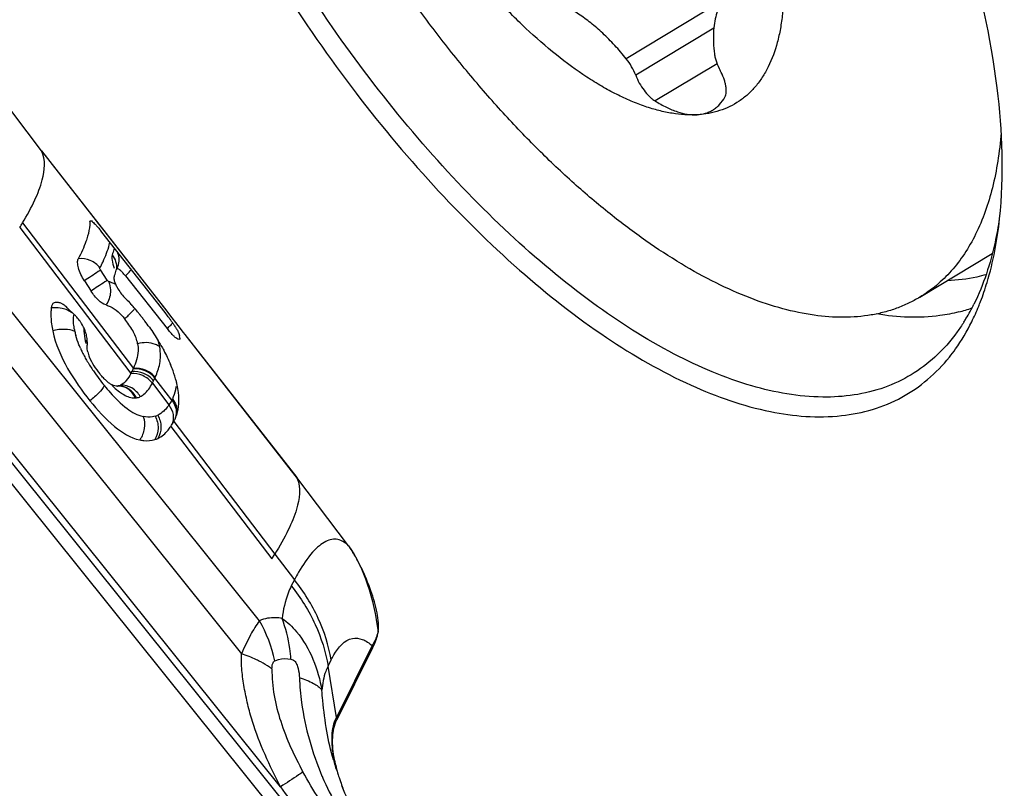
# Model space of a CAD drawing. Units: millimetres. Extents: x 0 to 841, y 0 to 594.
# Drawn here: x 151 to 156, y 220 to 224 of the extents above; entities that cross this region are included whole.
import ezdxf

# ---------------------------------------------------------------- set-up
doc = ezdxf.new("R2010")
doc.units = ezdxf.units.MM
doc.header["$LTSCALE"] = 46.255
doc.layers.add('10105084_CL', color=7, linetype='CONTINUOUS')
doc.layers.add('607065213-000_CL', color=7, linetype='CONTINUOUS')

msp = doc.modelspace()

# ---------------------------------------------------------------- linework, layer by layer
at = {"layer": '10105084_CL', "color": 9, "linetype": 'CONTINUOUS'}
for p, q in [((154.4639, 224.5113), (153.935, 224.1927)), ((154.4143, 224.36), (153.9868, 224.1024)), ((154.4322, 224.166), (154.093, 223.9617))]:
    msp.add_line(p, q, dxfattribs=at)
at = {"layer": '10105084_CL', "color": 7, "linetype": 'CONTINUOUS'}
msp.add_line((155.5425, 222.8865), (155.939, 223.1254), dxfattribs=at)
for points, knots in [([(155.5425, 222.8865), (155.5226, 222.8744), (155.4813, 222.8523), (155.4162, 222.825), (155.3478, 222.8036), (155.2513, 222.7829), (155.1221, 222.7727), (154.9591, 222.785), (154.7873, 222.8213), (154.6078, 222.8812), (154.422, 222.9642), (154.2314, 223.0695), (154.0372, 223.1964), (153.8412, 223.3439), (153.6447, 223.5107), (153.4493, 223.6957), (153.2566, 223.8973), (153.0681, 224.1139), (152.8853, 224.3439), (152.7096, 224.5854), (152.5425, 224.8365), (152.3852, 225.0953), (152.2389, 225.3596), (152.105, 225.6273), (151.9843, 225.8964), (151.878, 226.1647), (151.7867, 226.4301), (151.7113, 226.6905), (151.6523, 226.9439), (151.6102, 227.1882), (151.5853, 227.4215), (151.5778, 227.642), (151.5863, 227.8168), (151.6023, 227.9484), (151.6234, 228.0696), (151.66, 228.2106), (151.7028, 228.3168), (151.7272, 228.3659)], [0, 0, 0, 0, 0.009193, 0.018454, 0.027848, 0.037438, 0.057408, 0.078762, 0.101772, 0.126605, 0.153346, 0.182006, 0.212541, 0.244858, 0.278827, 0.314288, 0.351054, 0.388919, 0.427661, 0.467045, 0.506828, 0.546761, 0.586594, 0.626077, 0.664965, 0.703023, 0.740025, 0.775761, 0.81004, 0.842697, 0.873595, 0.902633, 0.929757, 0.942602, 0.954973, 0.978335, 1, 1, 1, 1]), ([(154.7818, 224.8103), (154.7902, 224.7458), (154.7982, 224.6506), (154.7976, 224.5265), (154.7917, 224.4403), (154.7804, 224.3592), (154.7588, 224.261), (154.7338, 224.1916), (154.7127, 224.1491)], [0, 0, 0, 0, 0.289545, 0.424442, 0.552582, 0.673995, 0.788842, 1, 1, 1, 1]), ([(154.3236, 223.8865), (154.2781, 223.8839), (154.2072, 223.8886), (154.1126, 223.9084), (154.0372, 223.931), (153.9596, 223.9609), (153.8802, 223.998), (153.7993, 224.042), (153.6874, 224.1113), (153.5462, 224.2147), (153.4097, 224.334), (153.301, 224.4405), (153.1907, 224.5566), (153.1116, 224.6489), (153.0604, 224.7127)], [0, 0, 0, 0, 0.087892, 0.135608, 0.186075, 0.239409, 0.295663, 0.354835, 0.416878, 0.549161, 0.691478, 0.765962, 0.84237, 1, 1, 1, 1]), ([(154.517, 224.5613), (154.5065, 224.555), (154.4866, 224.5398), (154.4617, 224.5104), (154.4416, 224.4748), (154.4266, 224.4334), (154.4166, 224.3866), (154.4117, 224.3349), (154.412, 224.2787), (154.4154, 224.24), (154.4179, 224.2201)], [0, 0, 0, 0, 0.097664, 0.198875, 0.3067, 0.42345, 0.550633, 0.689049, 0.838917, 1, 1, 1, 1]), ([(153.935, 224.1927), (153.9147, 224.2179), (153.8734, 224.2659), (153.8083, 224.3319), (153.7424, 224.3893), (153.6767, 224.4374), (153.6217, 224.4697), (153.5787, 224.4899), (153.5388, 224.5054), (153.491, 224.5182), (153.4524, 224.521), (153.4343, 224.5202)], [0, 0, 0, 0, 0.157414, 0.308076, 0.450242, 0.582461, 0.703677, 0.759999, 0.81343, 0.911792, 1, 1, 1, 1]), ([(154.4179, 224.2201), (154.4188, 224.2128), (154.4217, 224.1978), (154.4311, 224.1667), (154.4415, 224.1437), (154.4497, 224.1286)], [0, 0, 0, 0, 0.225856, 0.471132, 1, 1, 1, 1]), ([(153.9868, 224.1024), (153.9807, 224.1186), (153.9656, 224.1501), (153.946, 224.1791), (153.935, 224.1927)], [0, 0, 0, 0, 0.496925, 1, 1, 1, 1]), ([(153.9868, 224.1024), (153.9923, 224.0878), (154.0056, 224.0593), (154.031, 224.0202), (154.0558, 223.9915), (154.077, 223.9728), (154.0877, 223.9651), (154.093, 223.9617)], [0, 0, 0, 0, 0.260875, 0.526772, 0.778646, 0.894025, 1, 1, 1, 1]), ([(154.7127, 224.1491), (154.7029, 224.1294), (154.6818, 224.0919), (154.6441, 224.0409), (154.6016, 223.9967), (154.5543, 223.9596), (154.5025, 223.9297), (154.4464, 223.9073), (154.3864, 223.8924), (154.3448, 223.8877), (154.3236, 223.8865)], [0, 0, 0, 0, 0.133361, 0.26098, 0.384335, 0.505135, 0.625243, 0.746566, 0.870934, 1, 1, 1, 1]), ([(154.475, 223.9833), (154.4771, 223.9872), (154.4804, 223.996), (154.4827, 224.0108), (154.4827, 224.0276), (154.4804, 224.0462), (154.4759, 224.066), (154.4667, 224.0942), (154.4571, 224.115), (154.4497, 224.1286)], [0, 0, 0, 0, 0.085773, 0.183366, 0.293756, 0.416629, 0.550771, 0.694329, 1, 1, 1, 1]), ([(154.093, 223.9617), (154.1131, 223.9491), (154.1435, 223.9319), (154.1848, 223.9134), (154.2393, 223.8933), (154.287, 223.8844), (154.3236, 223.8865)], [0, 0, 0, 0, 0.289849, 0.424684, 0.552752, 1, 1, 1, 1]), ([(154.4083, 223.9115), (154.4151, 223.9156), (154.4282, 223.9249), (154.4523, 223.9476), (154.4669, 223.9684), (154.475, 223.9833)], [0, 0, 0, 0, 0.241033, 0.485891, 1, 1, 1, 1]), ([(154.3236, 223.8865), (154.3388, 223.8873), (154.3612, 223.891), (154.3892, 223.9011), (154.4021, 223.9078), (154.4083, 223.9115)], [0, 0, 0, 0, 0.511752, 0.757458, 1, 1, 1, 1]), ([(155.9883, 223.788), (155.9842, 223.7356), (155.9726, 223.6341), (155.935, 223.4456), (155.8887, 223.3124), (155.8487, 223.2316)], [0, 0, 0, 0, 0.273407, 0.530754, 1, 1, 1, 1]), ([(155.8487, 223.2316), (155.8303, 223.1947), (155.7903, 223.1245), (155.7182, 223.03), (155.6359, 222.9497), (155.5744, 222.9057), (155.5425, 222.8865)], [0, 0, 0, 0, 0.26455, 0.516924, 0.760694, 1, 1, 1, 1])]:
    msp.add_open_spline(points, degree=3, knots=knots, dxfattribs=at)
at = {"layer": '607065213-000_CL', "color": 9, "linetype": 'CONTINUOUS'}
for p, q in [((151.9257, 221.1144), (149.4181, 224.2382)), ((149.2637, 224.1273), (151.8276, 220.9333)), ((152.0407, 220.2052), (148.9381, 224.0703)), ((148.9156, 224.0383), (152.2423, 219.8941)), ((150.7322, 223.688), (151.4177, 222.8095)), ((150.628, 223.294), (151.235, 222.497)), ((150.6124, 223.2685), (151.2211, 222.4682)), ((151.0917, 222.9799), (151.0554, 223.036)), ((151.5167, 222.6826), (152.1321, 221.8939)), ((151.4451, 222.3231), (151.3531, 222.4439)), ((151.339, 222.4153), (151.4295, 222.2964)), ((151.4409, 222.1793), (151.9931, 221.4533)), ((151.4566, 222.206), (152.0097, 221.4797)), ((152.0097, 221.4797), (152.1168, 221.3386)), ((152.1168, 221.3386), (152.1001, 221.305)), ((152.5426, 220.9785), (152.3473, 220.5848)), ((152.3013, 220.866), (152.3179, 220.8997)), ((152.3473, 220.5848), (152.3013, 220.866))]:
    msp.add_line(p, q, dxfattribs=at)
at = {"layer": '607065213-000_CL', "color": 7, "linetype": 'CONTINUOUS'}
for p, q in [((150.7322, 223.688), (150.3026, 224.254)), ((152.2026, 219.8301), (148.8729, 223.9781)), ((150.7322, 223.688), (151.019, 223.321)), ((151.019, 223.321), (151.0428, 223.2905)), ((151.0428, 223.2905), (151.0731, 223.2516)), ((151.4088, 222.8025), (151.0623, 223.2432)), ((151.0731, 223.2516), (151.4182, 222.8099)), ((151.1426, 223.0406), (151.142, 223.0389)), ((151.1523, 223.0659), (151.1523, 223.0658)), ((150.967, 222.9767), (151.003, 222.9205)), ((151.1913, 223.0036), (151.4198, 222.7145)), ((150.9149, 222.7885), (150.8729, 222.8294)), ((151.4182, 222.8099), (151.4337, 222.79)), ((151.4337, 222.79), (151.4794, 222.7316)), ((151.4794, 222.7316), (151.5085, 222.6942)), ((151.4885, 222.6749), (151.4883, 222.6765)), ((151.49, 222.6578), (151.4895, 222.6566)), ((151.5085, 222.6942), (151.5172, 222.6831)), ((151.5172, 222.6831), (152.1296, 221.8992)), ((152.4132, 221.5256), (152.1296, 221.8992)), ((151.9931, 221.4533), (152.0097, 221.4797)), ((152.5452, 220.9657), (152.3499, 220.572))]:
    msp.add_line(p, q, dxfattribs=at)
msp.add_lwpolyline([(151.1523, 223.0658), (151.1513, 223.0622), (151.1483, 223.053), (151.1441, 223.0436), (151.1426, 223.0407)], dxfattribs=at)
for centre, radius, start, end in [((149.0926, 224.2185), 1.7922, 327.9912, 328.949), ((150.3965, 222.7198), 0.8469, 38.1688, 39.0288), ((150.7556, 223.1346), 0.398, 345.4298, 346.1006), ((154.5911, 223.3572), 1.3764, 337.8092, 338.9912), ((150.8496, 222.8201), 0.0649, 169.0599, 173.5726), ((150.7526, 222.7061), 0.1723, 45.692, 49.5869), ((150.5168, 222.2131), 0.9495, 41.8663, 42.7122), ((150.4016, 222.1103), 1.1039, 40.321, 41.8487), ((150.2295, 221.9641), 1.3297, 38.9794, 40.3261), ((154.8312, 223.3486), 1.1252, 329.0127, 333.6543), ((154.6931, 223.3142), 1.2657, 333.6373, 337.8654), ((150.7733, 222.6435), 0.2027, 41.5672, 45.6846), ((150.7312, 222.6087), 0.2574, 31.2771, 34.6224), ((150.7439, 222.4151), 0.5666, 37.444, 38.5833), ((150.0874, 221.8486), 1.5129, 38.3801, 38.9949), ((150.0568, 221.8243), 1.5519, 37.6015, 38.3817), ((150.08, 221.8422), 1.5226, 36.8558, 37.6019), ((150.1336, 221.8821), 1.4558, 35.2398, 36.864), ((150.5796, 222.1515), 1.0542, 36.5547, 38.1366), ((150.4583, 222.0606), 1.2058, 35.8593, 36.59), ((150.5366, 222.1169), 1.1093, 35.0737, 35.8729), ((150.711, 222.2392), 0.8963, 34.1122, 35.0811), ((154.8885, 223.315), 1.0588, 327.7659, 328.976), ((150.7756, 222.6274), 0.2091, 17.1687, 21.0422), ((151.8218, 223.0322), 0.5124, 218.3157, 219.8468), ((151.1975, 222.6321), 0.2941, 5.8194, 8.3684), ((151.1942, 222.6235), 0.2129, 175.1561, 179.7642), ((150.762, 222.7073), 0.5177, 333.8264, 335.5482), ((150.7963, 222.6916), 0.48, 335.5631, 336.0746), ((150.697, 222.2054), 0.8046, 20.1764, 22.8653), ((151.4025, 222.7501), 0.4512, 218.7417, 220.0539), ((150.9285, 222.6252), 0.332, 331.7766, 333.8642), ((151.1582, 222.4899), 0.0923, 241.1932, 244.6963), ((151.1455, 222.444), 0.044, 273.0289, 277.6383), ((151.2451, 222.3178), 0.2393, 343.2284, 347.4521), ((151.2356, 222.3198), 0.249, 347.4606, 351.4687), ((151.2211, 222.322), 0.2636, 351.4725, 355.2344), ((151.2026, 222.3235), 0.2822, 355.237, 358.7665), ((151.1938, 222.3431), 0.2964, 332.4379, 334.3969), ((151.2484, 222.3169), 0.2359, 334.4115, 338.8462), ((151.2492, 222.3166), 0.235, 338.8562, 343.2198), ((151.215, 222.33), 0.2715, 326.2997, 329.1072), ((151.2038, 222.3366), 0.2846, 329.1191, 331.9605), ((151.1154, 222.384), 0.3849, 331.9192, 332.4446), ((151.3114, 222.2361), 0.1356, 287.7454, 295.2098), ((151.9195, 221.7942), 0.2349, 25.1281, 26.5675), ((153.6832, 220.737), 1.4063, 195.8846, 198.21), ((153.0591, 220.4902), 0.7355, 190.891, 194.039), ((153.1478, 220.5123), 0.8269, 194.0299, 196.9937), ((153.2079, 220.5303), 0.8896, 196.9722, 197.9411), ((153.251, 220.5443), 0.9349, 197.9447, 199.4107), ((153.3106, 220.5654), 0.9982, 199.4174, 201.6869)]:
    msp.add_arc(centre, radius, start, end, dxfattribs=at)
at = {"layer": '607065213-000_CL', "color": 9, "linetype": 'CONTINUOUS'}
for centre, radius, start, end in [((151.0174, 223.1852), 0.118, 92.7224, 99.7673), ((150.7157, 223.2778), 0.401, 345.052, 346.9715), ((151.0526, 222.8091), 0.1701, 69.1274, 74.0248), ((150.8086, 222.6858), 0.1436, 93.4819, 99.4437), ((150.8099, 222.6689), 0.1605, 77.3119, 93.5521), ((150.8128, 222.6833), 0.1458, 65.4551, 77.2091), ((150.8139, 222.6855), 0.1434, 59.6555, 65.4683), ((150.8197, 222.6953), 0.132, 53.5237, 59.6887), ((151.0925, 222.9347), 0.1858, 321.0887, 323.9308), ((155.5486, 223.6181), 0.8385, 284.4224, 289.5098), ((151.1372, 222.7671), 0.23, 173.6331, 174.4921), ((150.9033, 223.1107), 0.4445, 309.6387, 311.6134), ((150.9223, 223.0902), 0.4164, 311.5266, 315.6037), ((151.2928, 222.7772), 0.3864, 190.1285, 191.8209), ((151.2872, 222.776), 0.3806, 191.8068, 195.0515), ((151.2435, 222.7144), 0.2798, 179.8146, 191.2789), ((151.1638, 222.9945), 0.3794, 312.4374, 314.5886), ((151.2577, 222.7169), 0.2942, 191.213, 192.6049), ((151.5032, 222.857), 0.6117, 204.0888, 206.4106), ((151.5845, 222.8973), 0.7024, 206.4094, 208.6975), ((151.6687, 222.9434), 0.7984, 208.694, 210.7848), ((151.7631, 222.9996), 0.9083, 210.7835, 212.6966), ((151.8677, 223.0667), 1.0325, 212.6945, 214.4336), ((152.0142, 223.1676), 1.2104, 214.4531, 216.8207), ((152.213, 223.3162), 1.4586, 216.8131, 218.7841), ((151.0203, 222.5887), 0.3628, 331.4443, 333.8617), ((150.8517, 222.6719), 0.5509, 333.8258, 335.5515), ((150.8826, 222.6576), 0.5168, 335.5647, 336.0837), ((151.8278, 222.9961), 0.9579, 218.2902, 221.2789), ((151.1559, 222.3155), 0.085, 89.9691, 93.0938), ((151.2416, 222.4085), 0.0734, 273.0127, 277.6217), ((151.1963, 222.4513), 0.2799, 332.7286, 334.2955), ((151.3206, 222.3411), 0.1116, 287.7528, 295.2251), ((153.1728, 220.7739), 1.1975, 149.5631, 151.8646), ((151.2394, 220.7229), 0.7901, 12.6066, 29.7011), ((152.7114, 221.0062), 0.1711, 189.3124, 193.6866), ((152.5161, 220.6125), 0.1711, 189.3124, 193.6866), ((153.7054, 220.8705), 1.5599, 202.8904, 204.7847), ((158.233, 224.5829), 7.5834, 215.25838, 218.04037)]:
    msp.add_arc(centre, radius, start, end, dxfattribs=at)
at = {"layer": '607065213-000_CL', "color": 7, "linetype": 'CONTINUOUS'}
for points, knots in [([(155.9802, 223.3169), (156.0058, 223.5542), (155.985, 224.079), (155.8009, 224.8938), (155.472, 225.7597), (155.0182, 226.6219), (154.4681, 227.4261), (153.8564, 228.1217), (153.2221, 228.6653), (152.7678, 228.9291), (152.5461, 229.0174)], [0, 0, 0, 0, 0.102687, 0.223603, 0.358175, 0.49999, 0.641806, 0.776379, 0.897302, 1, 1, 1, 1]), ([(151.112, 228.6262), (151.0505, 228.5022), (150.9625, 228.2098), (150.9304, 227.7205), (150.9859, 227.1625), (151.1273, 226.5541), (151.3497, 225.9155), (151.6457, 225.2687), (152.0048, 224.6363), (152.4147, 224.0404), (152.8609, 223.5018), (153.3279, 223.0392), (153.7997, 222.6682), (154.2609, 222.4012), (154.6978, 222.2471), (155.1006, 222.2142), (155.4549, 222.3156), (155.6341, 222.4702), (155.7051, 222.5589)], [0, 0, 0, 0, 0.046213, 0.100429, 0.162872, 0.232722, 0.308493, 0.388262, 0.469856, 0.55099, 0.629407, 0.703016, 0.770048, 0.829246, 0.880157, 0.923561, 0.962046, 1, 1, 1, 1]), ([(155.6253, 222.5587), (155.5459, 222.4863), (155.3498, 222.3687), (154.9931, 222.3205), (154.5969, 222.3921), (154.1713, 222.5738), (153.7265, 222.8585), (153.2756, 223.2372), (152.8329, 223.6979), (152.2683, 224.4077), (151.79, 225.1982), (151.4226, 226.0285), (151.2189, 226.6362), (151.0911, 227.2136), (151.0437, 227.7427), (151.0779, 228.2069), (151.1627, 228.4843), (151.2213, 228.6024)], [0, 0, 0, 0, 0.037203, 0.076682, 0.122025, 0.17503, 0.236007, 0.30427, 0.378488, 0.456908, 0.618027, 0.696594, 0.771047, 0.839619, 0.900954, 0.954329, 1, 1, 1, 1]), ([(150.9974, 223.3016), (150.9974, 223.2954), (150.996, 223.2682), (150.9902, 223.2414), (150.9844, 223.2211)], [0, 0, 0, 0, 0.226512, 1, 1, 1, 1]), ([(150.9974, 223.3016), (150.9974, 223.3022), (150.9974, 223.3039), (150.9987, 223.3058), (150.9999, 223.306)], [0, 0, 0, 0, 0.336892, 1, 1, 1, 1]), ([(150.9999, 223.306), (151.0014, 223.3063), (151.0057, 223.3044), (151.0162, 223.2966), (151.0244, 223.2878), (151.0306, 223.281)], [0, 0, 0, 0, 0.115898, 0.318905, 1, 1, 1, 1]), ([(155.9785, 223.3168), (155.9721, 223.2735), (155.9432, 223.1132), (155.8925, 222.956), (155.8395, 222.8492)], [0, 0, 0, 0, 0.268563, 1, 1, 1, 1]), ([(155.876, 222.8637), (155.889, 222.8977), (155.939, 223.0448), (155.9675, 223.1987), (155.9802, 223.3169)], [0, 0, 0, 0, 0.234442, 1, 1, 1, 1]), ([(151.0306, 223.281), (151.0324, 223.279), (151.0406, 223.2699), (151.0484, 223.2605), (151.0544, 223.2532)], [0, 0, 0, 0, 0.226119, 1, 1, 1, 1]), ([(150.9844, 223.2211), (150.9817, 223.2115), (150.9678, 223.1688), (150.9491, 223.1278), (150.9331, 223.0968)], [0, 0, 0, 0, 0.223655, 1, 1, 1, 1]), ([(150.967, 222.9767), (150.953, 222.9986), (150.9368, 223.0315), (150.9284, 223.0732), (150.9299, 223.0907), (150.9331, 223.0968)], [0, 0, 0, 0, 0.607839, 0.839153, 1, 1, 1, 1]), ([(151.1292, 222.9967), (151.1304, 222.9999), (151.1346, 223.0124), (151.1384, 223.025), (151.1408, 223.0344)], [0, 0, 0, 0, 0.259696, 1, 1, 1, 1]), ([(151.1912, 223.0036), (151.1859, 223.0104), (151.1749, 223.0226), (151.1632, 223.0356), (151.1454, 223.0457), (151.1426, 223.0407)], [0, 0, 0, 0, 0.409259, 0.726111, 1, 1, 1, 1]), ([(151.1292, 222.9967), (151.1289, 222.9957), (151.1279, 222.9908), (151.1286, 222.9856), (151.1294, 222.9816)], [0, 0, 0, 0, 0.193213, 1, 1, 1, 1]), ([(151.1294, 222.9816), (151.1297, 222.98), (151.1316, 222.9723), (151.1345, 222.9649), (151.1369, 222.9592)], [0, 0, 0, 0, 0.217892, 1, 1, 1, 1]), ([(151.0853, 222.8442), (151.0698, 222.8484), (151.0383, 222.8725), (151.0148, 222.9021), (151.003, 222.9205)], [0, 0, 0, 0, 0.422231, 1, 1, 1, 1]), ([(151.1369, 222.9592), (151.1398, 222.9526), (151.1533, 222.9258), (151.1711, 222.9011), (151.1873, 222.8852)], [0, 0, 0, 0, 0.241532, 1, 1, 1, 1]), ([(150.8038, 222.8583), (150.7992, 222.8563), (150.7905, 222.8488), (150.787, 222.8382), (150.7858, 222.8325)], [0, 0, 0, 0, 0.459448, 1, 1, 1, 1]), ([(150.8392, 222.8541), (150.8413, 222.8531), (150.8502, 222.8484), (150.8584, 222.8423), (150.8643, 222.8373)], [0, 0, 0, 0, 0.229734, 1, 1, 1, 1]), ([(151.0852, 222.8441), (151.0931, 222.842), (151.1332, 222.8268), (151.1653, 222.7954), (151.1868, 222.7684)], [0, 0, 0, 0, 0.19232, 1, 1, 1, 1]), ([(150.7833, 222.8018), (150.7831, 222.7941), (150.7834, 222.7606), (150.7879, 222.7272), (150.7931, 222.702)], [0, 0, 0, 0, 0.231763, 1, 1, 1, 1]), ([(151.2585, 222.632), (151.2547, 222.654), (151.2364, 222.6994), (151.2094, 222.7392), (151.1938, 222.7596)], [0, 0, 0, 0, 0.464917, 1, 1, 1, 1]), ([(155.7051, 222.5589), (155.7167, 222.5734), (155.7626, 222.6343), (155.8015, 222.7004), (155.8272, 222.7522)], [0, 0, 0, 0, 0.243047, 1, 1, 1, 1]), ([(150.7931, 222.702), (150.8082, 222.6299), (150.8678, 222.494), (150.9524, 222.3754), (150.9973, 222.3193)], [0, 0, 0, 0, 0.506215, 1, 1, 1, 1]), ([(151.3226, 222.7221), (151.3398, 222.6978), (151.3615, 222.6648), (151.3815, 222.6309), (151.3864, 222.6224)], [0, 0, 0, 0, 0.752746, 1, 1, 1, 1]), ([(151.4545, 222.6755), (151.4524, 222.6776), (151.4433, 222.6866), (151.4348, 222.6963), (151.4284, 222.7039)], [0, 0, 0, 0, 0.225433, 1, 1, 1, 1]), ([(151.4531, 222.7419), (151.4545, 222.7398), (151.4597, 222.732), (151.4648, 222.7242), (151.4683, 222.7183)], [0, 0, 0, 0, 0.264778, 1, 1, 1, 1]), ([(151.4683, 222.7183), (151.4695, 222.7164), (151.4735, 222.7097), (151.4773, 222.7029), (151.4799, 222.6978)], [0, 0, 0, 0, 0.273808, 1, 1, 1, 1]), ([(151.4799, 222.6978), (151.4807, 222.6964), (151.4832, 222.6913), (151.4855, 222.686), (151.4868, 222.6822)], [0, 0, 0, 0, 0.289015, 1, 1, 1, 1]), ([(155.7841, 222.7502), (155.7727, 222.7321), (155.7263, 222.6632), (155.6709, 222.6002), (155.6253, 222.5587)], [0, 0, 0, 0, 0.257413, 1, 1, 1, 1]), ([(150.9822, 222.6525), (150.9821, 222.6554), (150.9811, 222.6678), (150.9783, 222.68), (150.9755, 222.6891)], [0, 0, 0, 0, 0.229758, 1, 1, 1, 1]), ([(151.4895, 222.6566), (151.4878, 222.6532), (151.4761, 222.6569), (151.4668, 222.6647), (151.4587, 222.6715), (151.4545, 222.6755)], [0, 0, 0, 0, 0.274031, 0.578733, 1, 1, 1, 1]), ([(150.9852, 222.5867), (150.9845, 222.5896), (150.9822, 222.6021), (150.9813, 222.6148), (150.9813, 222.6244)], [0, 0, 0, 0, 0.240027, 1, 1, 1, 1]), ([(151.2585, 222.632), (151.2608, 222.6189), (151.2626, 222.5724), (151.2483, 222.5271), (151.235, 222.497)], [0, 0, 0, 0, 0.286424, 1, 1, 1, 1]), ([(151.3864, 222.6224), (151.3914, 222.6136), (151.4103, 222.5796), (151.4272, 222.5446), (151.4383, 222.518)], [0, 0, 0, 0, 0.259854, 1, 1, 1, 1]), ([(150.9852, 222.5867), (150.9872, 222.5775), (151.0012, 222.534), (151.028, 222.4959), (151.0506, 222.4677)], [0, 0, 0, 0, 0.205901, 1, 1, 1, 1]), ([(151.475, 222.4066), (151.4736, 222.4128), (151.4673, 222.4386), (151.4591, 222.4639), (151.4522, 222.4829)], [0, 0, 0, 0, 0.238018, 1, 1, 1, 1]), ([(151.0815, 222.4336), (151.0795, 222.4355), (151.071, 222.4439), (151.0631, 222.4528), (151.0572, 222.4598)], [0, 0, 0, 0, 0.233569, 1, 1, 1, 1]), ([(151.1137, 222.409), (151.1111, 222.4105), (151.0995, 222.4175), (151.0892, 222.4263), (151.0815, 222.4336)], [0, 0, 0, 0, 0.222263, 1, 1, 1, 1]), ([(151.2211, 222.4682), (151.2138, 222.4547), (151.199, 222.4306), (151.1775, 222.4102), (151.1657, 222.4047)], [0, 0, 0, 0, 0.539319, 1, 1, 1, 1]), ([(151.4835, 222.3526), (151.4832, 222.3569), (151.4812, 222.3751), (151.478, 222.3931), (151.475, 222.4066)], [0, 0, 0, 0, 0.239552, 1, 1, 1, 1]), ([(150.9973, 222.3193), (151.038, 222.2686), (151.1159, 222.1817), (151.2191, 222.1162), (151.2699, 222.1049)], [0, 0, 0, 0, 0.555546, 1, 1, 1, 1]), ([(151.3691, 222.1135), (151.3911, 222.1238), (151.417, 222.146), (151.4362, 222.1723), (151.4409, 222.1793)], [0, 0, 0, 0, 0.743384, 1, 1, 1, 1]), ([(151.2699, 222.1049), (151.2774, 222.1033), (151.3048, 222.0987), (151.3335, 222.1009), (151.3527, 222.107)], [0, 0, 0, 0, 0.275598, 1, 1, 1, 1]), ([(152.5755, 221.054), (152.5786, 221.0698), (152.5785, 221.1051), (152.5676, 221.1809), (152.5375, 221.2829), (152.4948, 221.385), (152.4518, 221.4667), (152.4274, 221.5069), (152.4132, 221.5256)], [0, 0, 0, 0, 0.095484, 0.20605, 0.453661, 0.722141, 0.860876, 1, 1, 1, 1]), ([(152.4132, 221.5256), (152.4574, 221.4621), (152.5288, 221.3079), (152.5642, 221.1433), (152.5755, 221.054)], [0, 0, 0, 0, 0.462434, 1, 1, 1, 1]), ([(152.0495, 221.1274), (152.0792, 221.107), (152.1904, 221.0004), (152.2479, 220.8486), (152.2674, 220.734)], [0, 0, 0, 0, 0.236408, 1, 1, 1, 1]), ([(152.5755, 221.054), (152.5739, 221.0459), (152.5668, 221.0155), (152.5554, 220.9862), (152.5452, 220.9657)], [0, 0, 0, 0, 0.265942, 1, 1, 1, 1]), ([(152.2948, 220.5089), (152.285, 220.5646), (152.2761, 220.6398), (152.2692, 220.715), (152.2674, 220.734)], [0, 0, 0, 0, 0.747995, 1, 1, 1, 1]), ([(152.3369, 220.3513), (152.329, 220.3923), (152.3211, 220.467), (152.3353, 220.5426), (152.3499, 220.572)], [0, 0, 0, 0, 0.560066, 1, 1, 1, 1]), ([(152.4747, 220.0159), (152.4652, 220.0311), (152.429, 220.0923), (152.3982, 220.1569), (152.3789, 220.2064)], [0, 0, 0, 0, 0.252547, 1, 1, 1, 1])]:
    msp.add_open_spline(points, degree=3, knots=knots, dxfattribs=at)
at = {"layer": '607065213-000_CL', "color": 9, "linetype": 'CONTINUOUS'}
for points, knots in [([(150.628, 223.294), (150.6526, 223.3349), (150.6943, 223.4114), (150.7449, 223.5389), (150.756, 223.6406), (150.7322, 223.688)], [0, 0, 0, 0, 0.342361, 0.619173, 1, 1, 1, 1]), ([(151.0521, 223.0468), (151.0579, 223.0581), (151.0779, 223.0994), (151.0946, 223.1424), (151.1032, 223.1744)], [0, 0, 0, 0, 0.277384, 1, 1, 1, 1]), ([(151.1304, 223.1565), (151.1297, 223.1534), (151.1264, 223.1407), (151.1224, 223.1281), (151.1192, 223.1187)], [0, 0, 0, 0, 0.239974, 1, 1, 1, 1]), ([(151.0521, 223.0468), (151.0386, 223.0647), (151.0016, 223.0934), (150.9551, 223.0998), (150.9331, 223.0968)], [0, 0, 0, 0, 0.50183, 1, 1, 1, 1]), ([(151.1192, 223.1187), (151.1164, 223.1093), (151.118, 223.0834), (151.1251, 223.0595), (151.1302, 223.0451)], [0, 0, 0, 0, 0.389509, 1, 1, 1, 1]), ([(151.0554, 223.036), (151.0511, 223.0329), (151.0219, 223.0128), (150.9923, 222.9933), (150.967, 222.9767)], [0, 0, 0, 0, 0.147948, 1, 1, 1, 1]), ([(151.0554, 223.036), (151.0547, 223.037), (151.0529, 223.0402), (151.0512, 223.0444), (151.0521, 223.0468)], [0, 0, 0, 0, 0.325231, 1, 1, 1, 1]), ([(151.1912, 223.0036), (151.1943, 223.0064), (151.2057, 223.0172), (151.2166, 223.0287), (151.224, 223.0378)], [0, 0, 0, 0, 0.261378, 1, 1, 1, 1]), ([(151.0917, 222.9799), (151.0874, 222.9768), (151.0581, 222.9567), (151.0283, 222.9371), (151.003, 222.9205)], [0, 0, 0, 0, 0.149329, 1, 1, 1, 1]), ([(151.0994, 222.9726), (151.0988, 222.9728), (151.0956, 222.9745), (151.0934, 222.9775), (151.0917, 222.9799)], [0, 0, 0, 0, 0.184109, 1, 1, 1, 1]), ([(151.0994, 222.9726), (151.1013, 222.9684), (151.108, 222.9501), (151.1103, 222.9301), (151.1095, 222.9151)], [0, 0, 0, 0, 0.232353, 1, 1, 1, 1]), ([(151.1383, 222.9563), (151.1362, 222.9575), (151.128, 222.9618), (151.1196, 222.9656), (151.1132, 222.968)], [0, 0, 0, 0, 0.262736, 1, 1, 1, 1]), ([(155.9055, 223.0102), (155.8887, 223.0054), (155.8193, 222.9879), (155.7477, 222.9791), (155.6936, 222.9769)], [0, 0, 0, 0, 0.24368, 1, 1, 1, 1]), ([(151.2371, 222.818), (151.2358, 222.8165), (151.2303, 222.8099), (151.2245, 222.8036), (151.2199, 222.7989)], [0, 0, 0, 0, 0.234298, 1, 1, 1, 1]), ([(155.7575, 222.806), (155.7232, 222.7972), (155.5751, 222.7686), (155.4216, 222.7758), (155.3081, 222.7948)], [0, 0, 0, 0, 0.235317, 1, 1, 1, 1]), ([(150.9125, 222.7093), (150.9112, 222.7164), (150.9073, 222.7428), (150.9065, 222.7698), (150.9083, 222.7892)], [0, 0, 0, 0, 0.271782, 1, 1, 1, 1]), ([(150.9147, 222.6981), (150.898, 222.7069), (150.8558, 222.7141), (150.8146, 222.7083), (150.7931, 222.702)], [0, 0, 0, 0, 0.457046, 1, 1, 1, 1]), ([(151.4503, 222.7461), (151.4488, 222.7443), (151.4424, 222.7368), (151.4355, 222.7296), (151.4301, 222.7243)], [0, 0, 0, 0, 0.235725, 1, 1, 1, 1]), ([(150.9448, 222.6073), (150.9422, 222.6132), (150.9324, 222.636), (150.9244, 222.6595), (150.9197, 222.6771)], [0, 0, 0, 0, 0.260118, 1, 1, 1, 1]), ([(151.3796, 222.6144), (151.379, 222.6171), (151.3766, 222.6288), (151.3734, 222.6402), (151.3707, 222.6488)], [0, 0, 0, 0, 0.238878, 1, 1, 1, 1]), ([(151.3795, 222.6143), (151.3724, 222.6201), (151.3355, 222.6404), (151.2899, 222.6404), (151.2585, 222.632)], [0, 0, 0, 0, 0.220734, 1, 1, 1, 1]), ([(151.3551, 222.4481), (151.366, 222.472), (151.3791, 222.511), (151.3852, 222.5677), (151.3823, 222.5983), (151.3796, 222.6144)], [0, 0, 0, 0, 0.462788, 0.713506, 1, 1, 1, 1]), ([(151.3461, 222.4289), (151.3321, 222.4463), (151.2947, 222.474), (151.2486, 222.4814), (151.2266, 222.479)], [0, 0, 0, 0, 0.502532, 1, 1, 1, 1]), ([(151.3531, 222.4439), (151.339, 222.4612), (151.3014, 222.4886), (151.2553, 222.4956), (151.2333, 222.4931)], [0, 0, 0, 0, 0.50159, 1, 1, 1, 1]), ([(151.3551, 222.4481), (151.3409, 222.4654), (151.3032, 222.4927), (151.2571, 222.4996), (151.235, 222.497)], [0, 0, 0, 0, 0.50127, 1, 1, 1, 1]), ([(151.339, 222.4153), (151.3254, 222.4331), (151.2889, 222.4619), (151.243, 222.4703), (151.2211, 222.4682)], [0, 0, 0, 0, 0.505402, 1, 1, 1, 1]), ([(151.0759, 222.4026), (151.0687, 222.3879), (151.0432, 222.3584), (151.0147, 222.3328), (150.9973, 222.3193)], [0, 0, 0, 0, 0.426043, 1, 1, 1, 1]), ([(151.1191, 222.403), (151.1223, 222.3997), (151.1349, 222.3875), (151.1484, 222.3761), (151.1588, 222.3684)], [0, 0, 0, 0, 0.260985, 1, 1, 1, 1]), ([(151.2455, 222.3352), (151.2366, 222.3545), (151.2099, 222.3886), (151.1675, 222.4011), (151.1478, 222.4)], [0, 0, 0, 0, 0.51902, 1, 1, 1, 1]), ([(151.2514, 222.3358), (151.2424, 222.3544), (151.216, 222.3872), (151.1753, 222.4005), (151.156, 222.4005)], [0, 0, 0, 0, 0.516508, 1, 1, 1, 1]), ([(151.2731, 222.3422), (151.2621, 222.3614), (151.2309, 222.3943), (151.1865, 222.406), (151.1657, 222.4047)], [0, 0, 0, 0, 0.515282, 1, 1, 1, 1]), ([(151.2731, 222.3422), (151.2802, 222.3457), (151.3082, 222.3641), (151.3271, 222.393), (151.339, 222.4153)], [0, 0, 0, 0, 0.239907, 1, 1, 1, 1]), ([(151.4685, 222.3971), (151.4677, 222.391), (151.4638, 222.3679), (151.4561, 222.3454), (151.4485, 222.3299)], [0, 0, 0, 0, 0.263409, 1, 1, 1, 1]), ([(151.1079, 222.3642), (151.1359, 222.3324), (151.189, 222.2791), (151.2565, 222.2398), (151.2888, 222.233)], [0, 0, 0, 0, 0.562249, 1, 1, 1, 1]), ([(151.1588, 222.3684), (151.1663, 222.3628), (151.1921, 222.3456), (151.2236, 222.3341), (151.2455, 222.3352)], [0, 0, 0, 0, 0.299045, 1, 1, 1, 1]), ([(151.4108, 222.2725), (151.4077, 222.2691), (151.3952, 222.2563), (151.3802, 222.2458), (151.3682, 222.2401)], [0, 0, 0, 0, 0.256589, 1, 1, 1, 1]), ([(151.4295, 222.2964), (151.441, 222.2811), (151.4572, 222.2462), (151.4535, 222.2073), (151.4467, 222.1909)], [0, 0, 0, 0, 0.518076, 1, 1, 1, 1]), ([(151.4602, 222.298), (151.4657, 222.2857), (151.4723, 222.2595), (151.4682, 222.2326), (151.4636, 222.2205)], [0, 0, 0, 0, 0.510703, 1, 1, 1, 1]), ([(151.4688, 222.2927), (151.4702, 222.2884), (151.4746, 222.2716), (151.4743, 222.2536), (151.4715, 222.2411)], [0, 0, 0, 0, 0.257766, 1, 1, 1, 1]), ([(151.2888, 222.233), (151.2962, 222.2122), (151.2998, 222.1661), (151.2829, 222.1231), (151.2699, 222.1049)], [0, 0, 0, 0, 0.495882, 1, 1, 1, 1]), ([(151.3546, 222.2348), (151.3497, 222.2332), (151.3281, 222.228), (151.3053, 222.2293), (151.2887, 222.233)], [0, 0, 0, 0, 0.234444, 1, 1, 1, 1]), ([(151.3546, 222.2348), (151.3652, 222.2149), (151.3766, 222.1702), (151.3642, 222.1252), (151.3527, 222.107)], [0, 0, 0, 0, 0.510366, 1, 1, 1, 1]), ([(151.3682, 222.2401), (151.3793, 222.2206), (151.3919, 222.1765), (151.3804, 222.1316), (151.3691, 222.1135)], [0, 0, 0, 0, 0.512475, 1, 1, 1, 1]), ([(152.1321, 221.8939), (152.1548, 221.8428), (152.1386, 221.7364), (152.0822, 221.6028), (152.0365, 221.5226), (152.0097, 221.4797)], [0, 0, 0, 0, 0.37938, 0.657002, 1, 1, 1, 1]), ([(152.4132, 221.5256), (152.3971, 221.5414), (152.3671, 221.5611), (152.3211, 221.5617), (152.2862, 221.549), (152.2507, 221.5242), (152.1969, 221.4709), (152.1623, 221.4192), (152.1403, 221.3806)], [0, 0, 0, 0, 0.186785, 0.275325, 0.373166, 0.489864, 0.631388, 1, 1, 1, 1]), ([(152.1001, 221.305), (152.0938, 221.2922), (152.0692, 221.2355), (152.0556, 221.1744), (152.0495, 221.1274)], [0, 0, 0, 0, 0.231733, 1, 1, 1, 1]), ([(152.1001, 221.305), (152.1519, 221.2404), (152.2392, 221.1015), (152.2884, 220.9445), (152.3013, 220.8661)], [0, 0, 0, 0, 0.510185, 1, 1, 1, 1]), ([(152.3179, 220.8997), (152.3051, 220.9781), (152.2559, 221.1351), (152.1686, 221.274), (152.1168, 221.3386)], [0, 0, 0, 0, 0.489816, 1, 1, 1, 1]), ([(151.9257, 221.1144), (151.9075, 221.0904), (151.8719, 221.0311), (151.8427, 220.9688), (151.8276, 220.9333)], [0, 0, 0, 0, 0.43894, 1, 1, 1, 1]), ([(152.0495, 221.1274), (152.0383, 221.1292), (151.9968, 221.1337), (151.9533, 221.1271), (151.9257, 221.1144)], [0, 0, 0, 0, 0.272538, 1, 1, 1, 1]), ([(152.0978, 220.9043), (152.0965, 220.9236), (152.0886, 220.9995), (152.0698, 221.0743), (152.0495, 221.1274)], [0, 0, 0, 0, 0.253746, 1, 1, 1, 1]), ([(152.5755, 221.054), (152.5737, 221.0469), (152.5657, 221.0206), (152.5534, 220.9956), (152.5426, 220.9785)], [0, 0, 0, 0, 0.264357, 1, 1, 1, 1]), ([(152.3333, 220.9281), (152.3563, 220.9672), (152.4051, 221.0273), (152.4943, 221.0155), (152.5267, 220.9923), (152.5426, 220.9785)], [0, 0, 0, 0, 0.537316, 0.750602, 1, 1, 1, 1]), ([(152.0407, 220.2052), (152.011, 220.263), (151.9539, 220.3798), (151.8952, 220.5312), (151.8607, 220.6554), (151.8418, 220.7488), (151.8283, 220.8413), (151.8256, 220.9032), (151.8276, 220.9333)], [0, 0, 0, 0, 0.254432, 0.508554, 0.634265, 0.758653, 0.881635, 1, 1, 1, 1]), ([(151.9333, 220.8888), (151.9254, 220.893), (151.8911, 220.91), (151.8553, 220.9239), (151.8276, 220.9333)], [0, 0, 0, 0, 0.234495, 1, 1, 1, 1]), ([(151.9944, 220.8504), (151.9899, 220.8538), (151.9704, 220.8679), (151.9496, 220.8802), (151.9333, 220.8888)], [0, 0, 0, 0, 0.234026, 1, 1, 1, 1]), ([(151.9944, 220.8504), (151.9944, 220.8603), (151.9949, 220.8766), (152.0044, 220.8928), (152.0105, 220.8954)], [0, 0, 0, 0, 0.602767, 1, 1, 1, 1]), ([(152.0105, 220.8954), (152.0167, 220.8983), (152.0446, 220.9085), (152.0755, 220.9082), (152.0978, 220.9043)], [0, 0, 0, 0, 0.234033, 1, 1, 1, 1]), ([(152.0978, 220.9043), (152.1049, 220.9031), (152.1186, 220.8957), (152.1308, 220.8757), (152.141, 220.8446), (152.1436, 220.8191), (152.1448, 220.8022)], [0, 0, 0, 0, 0.181107, 0.3643, 0.575254, 1, 1, 1, 1]), ([(152.3013, 220.866), (152.2966, 220.8567), (152.2788, 220.8146), (152.2704, 220.769), (152.2674, 220.734)], [0, 0, 0, 0, 0.228807, 1, 1, 1, 1]), ([(151.9944, 220.8504), (151.9919, 220.7535), (152.0324, 220.5552), (152.1159, 220.3756), (152.1639, 220.2869)], [0, 0, 0, 0, 0.490003, 1, 1, 1, 1]), ([(152.1448, 220.8022), (152.1714, 220.7941), (152.2156, 220.7777), (152.2559, 220.7497), (152.2674, 220.734)], [0, 0, 0, 0, 0.588866, 1, 1, 1, 1]), ([(152.1448, 220.8022), (152.1464, 220.7567), (152.1627, 220.5725), (152.2142, 220.392), (152.2683, 220.2637)], [0, 0, 0, 0, 0.246407, 1, 1, 1, 1]), ([(152.334, 220.3585), (152.3259, 220.4006), (152.3178, 220.4771), (152.3324, 220.5547), (152.3473, 220.5848)], [0, 0, 0, 0, 0.560133, 1, 1, 1, 1]), ([(152.1639, 220.2869), (152.1561, 220.2811), (152.116, 220.2525), (152.0744, 220.2261), (152.0407, 220.2052)], [0, 0, 0, 0, 0.19595, 1, 1, 1, 1]), ([(152.3544, 219.997), (152.3189, 220.0422), (152.2503, 220.1356), (152.1917, 220.2356), (152.1639, 220.2869)], [0, 0, 0, 0, 0.495675, 1, 1, 1, 1])]:
    msp.add_open_spline(points, degree=3, knots=knots, dxfattribs=at)
for points in [[(151.1457, 223.1369), (151.1552, 223.1151), (151.1577, 223.089), (151.1522, 223.0659)], [(151.1192, 223.1187), (151.1358, 223.097), (151.145, 223.0673), (151.1425, 223.0401)], [(151.1095, 222.9151), (151.1081, 222.8902), (151.0994, 222.8647), (151.0853, 222.8442)], [(150.9706, 222.6527), (150.9747, 222.6506), (150.9787, 222.6481), (150.9822, 222.6452)], [(150.9706, 222.6527), (150.972, 222.6459), (150.9737, 222.6392), (150.9757, 222.6326)], [(151.2514, 222.3358), (151.2589, 222.3368), (151.2662, 222.339), (151.2731, 222.3422)], [(151.4451, 222.3231), (151.4404, 222.3139), (151.4352, 222.3049), (151.4295, 222.2964)], [(151.4451, 222.3231), (151.4511, 222.3154), (151.4562, 222.3069), (151.4602, 222.298)], [(151.4485, 222.3299), (151.4574, 222.3189), (151.4644, 222.3061), (151.4688, 222.2927)], [(151.4295, 222.2964), (151.4238, 222.288), (151.4176, 222.28), (151.4108, 222.2725)], [(152.3179, 220.8997), (152.3227, 220.9093), (152.3278, 220.9188), (152.3333, 220.9281)], [(152.2892, 220.2166), (152.3376, 220.1117), (152.4002, 220.0135), (152.4658, 219.9184)]]:
    msp.add_open_spline(points, degree=3, dxfattribs=at)
at = {"layer": '607065213-000_CL', "color": 7, "linetype": 'CONTINUOUS'}
for points in [[(150.8038, 222.8583), (150.8068, 222.8595), (150.8102, 222.8602), (150.8135, 222.8604)], [(150.8135, 222.8604), (150.8168, 222.8606), (150.8202, 222.8603), (150.8235, 222.8596)], [(150.8235, 222.8596), (150.8289, 222.8585), (150.8342, 222.8566), (150.8392, 222.8541)], [(151.1873, 222.8852), (151.1966, 222.8761), (151.2056, 222.8667), (151.2145, 222.8572)], [(150.7851, 222.8274), (150.7841, 222.8189), (150.7835, 222.8104), (150.7833, 222.8018)], [(150.943, 222.7549), (150.9374, 222.7629), (150.9314, 222.7707), (150.9249, 222.778)], [(150.9708, 222.7025), (150.9655, 222.7163), (150.9588, 222.7297), (150.9512, 222.7423)], [(150.982, 222.6415), (150.9824, 222.6452), (150.9824, 222.6489), (150.9822, 222.6525)], [(151.4868, 222.6822), (151.4874, 222.6803), (151.488, 222.6784), (151.4883, 222.6765)], [(151.4901, 222.6619), (151.4903, 222.6605), (151.4903, 222.6591), (151.49, 222.6578)], [(151.1334, 222.4013), (151.1284, 222.4024), (151.1235, 222.4042), (151.1188, 222.4065)], [(151.1478, 222.4), (151.143, 222.3998), (151.1381, 222.4003), (151.1334, 222.4013)], [(151.1657, 222.4047), (151.1612, 222.4026), (151.1563, 222.401), (151.1513, 222.4004)], [(151.4848, 222.3174), (151.485, 222.3292), (151.4846, 222.3409), (151.4835, 222.3526)], [(152.3306, 220.3521), (152.3159, 220.4036), (152.3041, 220.4561), (152.2948, 220.5089)]]:
    msp.add_open_spline(points, degree=3, dxfattribs=at)

doc.saveas('drawing.dxf')
